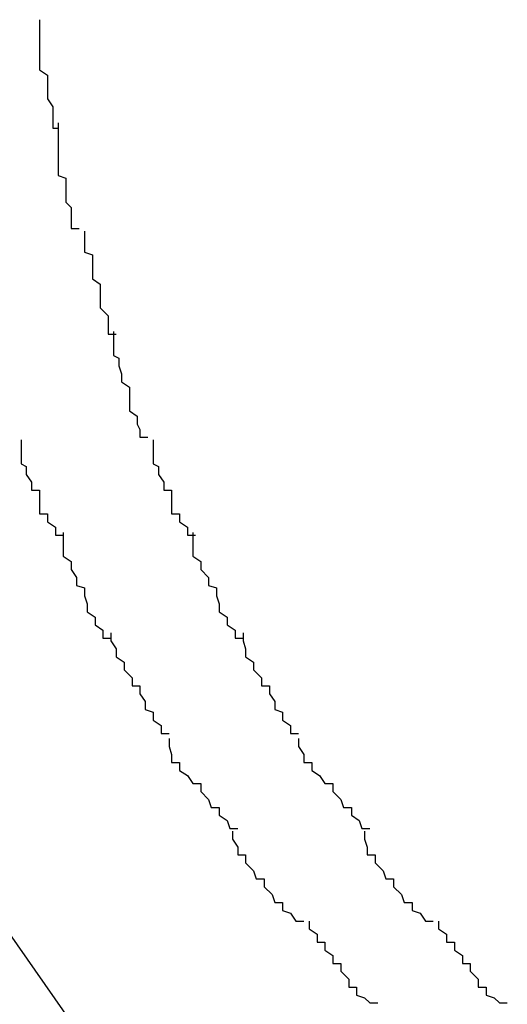
# Model space of a CAD drawing. Extents: x -30.7 to 30.7, y -10.6 to 10.6.
# Drawn here: x 13 to 13, y 4.4 to 4.4 of the extents above; entities that cross this region are included whole.
import ezdxf

# ---------------------------------------------------------------- set-up
doc = ezdxf.new("R2010")
doc.units = 0
doc.layers.get('0').update_dxf_attribs({"linetype": 'CONTINUOUS'})

msp = doc.modelspace()

# ---------------------------------------------------------------- linework, layer by layer
at = {"color": 0}
for points in [[(12.9665, 4.4214), (12.9665, 4.4214), (12.9665, 4.4211), (12.9665, 4.4208), (12.9665, 4.4205), (12.9665, 4.4204), (12.9665, 4.4201), (12.9665, 4.4198), (12.9665, 4.4195), (12.9668, 4.4193), (12.9668, 4.419), (12.9668, 4.4187), (12.9668, 4.4184), (12.967, 4.4181), (12.967, 4.4178), (12.967, 4.4176), (12.967, 4.4173), (12.9672, 4.4173)], [(12.9665, 4.4214), (12.9665, 4.4214), (12.9665, 4.4211), (12.9665, 4.4208), (12.9665, 4.4205), (12.9665, 4.4204), (12.9665, 4.4201), (12.9665, 4.4198), (12.9665, 4.4195), (12.9668, 4.4193), (12.9668, 4.419), (12.9668, 4.4187), (12.9668, 4.4184), (12.967, 4.4181), (12.967, 4.4178), (12.967, 4.4176), (12.967, 4.4173), (12.9672, 4.4173)], [(12.9672, 4.4175), (12.9672, 4.4175), (12.9672, 4.4172), (12.9672, 4.4169), (12.9672, 4.4166), (12.9672, 4.4164), (12.9672, 4.4161), (12.9672, 4.4158), (12.9672, 4.4155), (12.9675, 4.4154), (12.9675, 4.4151), (12.9675, 4.4148), (12.9675, 4.4145), (12.9677, 4.4143), (12.9677, 4.414), (12.9677, 4.4138), (12.9677, 4.4135), (12.968, 4.4135)], [(12.9672, 4.4175), (12.9672, 4.4175), (12.9672, 4.4172), (12.9672, 4.4169), (12.9672, 4.4166), (12.9672, 4.4164), (12.9672, 4.4161), (12.9672, 4.4158), (12.9672, 4.4155), (12.9675, 4.4154), (12.9675, 4.4151), (12.9675, 4.4148), (12.9675, 4.4145), (12.9677, 4.4143), (12.9677, 4.414), (12.9677, 4.4138), (12.9677, 4.4135), (12.968, 4.4135)], [(12.9682, 4.4134), (12.9682, 4.4134), (12.9682, 4.4131), (12.9682, 4.4129), (12.9682, 4.4126), (12.9685, 4.4125), (12.9685, 4.4122), (12.9685, 4.4119), (12.9685, 4.4116), (12.9688, 4.4114), (12.9688, 4.4111), (12.9688, 4.4108), (12.9688, 4.4105), (12.9691, 4.4102), (12.9691, 4.4099), (12.9691, 4.4098), (12.9691, 4.4095), (12.9694, 4.4095)], [(12.9682, 4.4134), (12.9682, 4.4134), (12.9682, 4.4131), (12.9682, 4.4129), (12.9682, 4.4126), (12.9685, 4.4125), (12.9685, 4.4122), (12.9685, 4.4119), (12.9685, 4.4116), (12.9688, 4.4114), (12.9688, 4.4111), (12.9688, 4.4108), (12.9688, 4.4105), (12.9691, 4.4102), (12.9691, 4.4099), (12.9691, 4.4098), (12.9691, 4.4095), (12.9694, 4.4095)], [(12.9693, 4.4096), (12.9693, 4.4096), (12.9693, 4.4093), (12.9693, 4.409), (12.9693, 4.4087), (12.9695, 4.4086), (12.9695, 4.4083), (12.9696, 4.408), (12.9696, 4.4077), (12.9699, 4.4075), (12.9699, 4.4072), (12.9699, 4.4069), (12.9699, 4.4066), (12.9702, 4.4064), (12.9702, 4.4061), (12.9703, 4.4059), (12.9703, 4.4056), (12.9706, 4.4056)], [(12.9693, 4.4096), (12.9693, 4.4096), (12.9693, 4.4093), (12.9693, 4.409), (12.9693, 4.4087), (12.9695, 4.4086), (12.9695, 4.4083), (12.9696, 4.408), (12.9696, 4.4077), (12.9699, 4.4075), (12.9699, 4.4072), (12.9699, 4.4069), (12.9699, 4.4066), (12.9702, 4.4064), (12.9702, 4.4061), (12.9703, 4.4059), (12.9703, 4.4056), (12.9706, 4.4056)], [(12.9658, 4.4055), (12.9658, 4.4055), (12.9658, 4.4052), (12.9658, 4.4049), (12.9658, 4.4046), (12.966, 4.4045), (12.966, 4.4042), (12.9662, 4.4039), (12.9662, 4.4036), (12.9665, 4.4036), (12.9665, 4.4033), (12.9665, 4.403), (12.9665, 4.4027), (12.9668, 4.4027), (12.9668, 4.4024), (12.9671, 4.4022), (12.9671, 4.4019), (12.9674, 4.4019)], [(12.9658, 4.4055), (12.9658, 4.4055), (12.9658, 4.4052), (12.9658, 4.4049), (12.9658, 4.4046), (12.966, 4.4045), (12.966, 4.4042), (12.9662, 4.4039), (12.9662, 4.4036), (12.9665, 4.4036), (12.9665, 4.4033), (12.9665, 4.403), (12.9665, 4.4027), (12.9668, 4.4027), (12.9668, 4.4024), (12.9671, 4.4022), (12.9671, 4.4019), (12.9674, 4.4019)], [(12.9708, 4.4055), (12.9708, 4.4055), (12.9708, 4.4052), (12.9708, 4.4049), (12.9708, 4.4046), (12.971, 4.4045), (12.971, 4.4042), (12.9712, 4.4039), (12.9712, 4.4036), (12.9715, 4.4036), (12.9715, 4.4033), (12.9715, 4.403), (12.9715, 4.4027), (12.9718, 4.4027), (12.9718, 4.4024), (12.9721, 4.4022), (12.9721, 4.4019), (12.9724, 4.4019)], [(12.9708, 4.4055), (12.9708, 4.4055), (12.9708, 4.4052), (12.9708, 4.4049), (12.9708, 4.4046), (12.971, 4.4045), (12.971, 4.4042), (12.9712, 4.4039), (12.9712, 4.4036), (12.9715, 4.4036), (12.9715, 4.4033), (12.9715, 4.403), (12.9715, 4.4027), (12.9718, 4.4027), (12.9718, 4.4024), (12.9721, 4.4022), (12.9721, 4.4019), (12.9724, 4.4019)], [(12.9674, 4.402), (12.9674, 4.402), (12.9674, 4.4017), (12.9674, 4.4014), (12.9674, 4.4011), (12.9677, 4.4009), (12.9677, 4.4006), (12.9679, 4.4003), (12.9679, 4.4), (12.9682, 4.3999), (12.9682, 4.3996), (12.9683, 4.3993), (12.9683, 4.399), (12.9686, 4.3988), (12.9686, 4.3985), (12.9689, 4.3983), (12.9689, 4.398), (12.9692, 4.398)], [(12.9674, 4.402), (12.9674, 4.402), (12.9674, 4.4017), (12.9674, 4.4014), (12.9674, 4.4011), (12.9677, 4.4009), (12.9677, 4.4006), (12.9679, 4.4003), (12.9679, 4.4), (12.9682, 4.3999), (12.9682, 4.3996), (12.9683, 4.3993), (12.9683, 4.399), (12.9686, 4.3988), (12.9686, 4.3985), (12.9689, 4.3983), (12.9689, 4.398), (12.9692, 4.398)], [(12.9723, 4.402), (12.9723, 4.402), (12.9723, 4.4017), (12.9723, 4.4014), (12.9723, 4.4011), (12.9726, 4.4009), (12.9726, 4.4006), (12.9729, 4.4003), (12.9729, 4.4), (12.9732, 4.3999), (12.9732, 4.3996), (12.9733, 4.3993), (12.9733, 4.399), (12.9736, 4.3988), (12.9736, 4.3985), (12.9739, 4.3983), (12.9739, 4.398), (12.9742, 4.398)], [(12.9723, 4.402), (12.9723, 4.402), (12.9723, 4.4017), (12.9723, 4.4014), (12.9723, 4.4011), (12.9726, 4.4009), (12.9726, 4.4006), (12.9729, 4.4003), (12.9729, 4.4), (12.9732, 4.3999), (12.9732, 4.3996), (12.9733, 4.3993), (12.9733, 4.399), (12.9736, 4.3988), (12.9736, 4.3985), (12.9739, 4.3983), (12.9739, 4.398), (12.9742, 4.398)], [(12.9692, 4.3982), (12.9692, 4.3982), (12.9692, 4.3979), (12.9694, 4.3976), (12.9694, 4.3973), (12.9697, 4.3971), (12.9697, 4.3968), (12.97, 4.3965), (12.97, 4.3962), (12.9703, 4.3962), (12.9703, 4.3959), (12.9705, 4.3956), (12.9705, 4.3953), (12.9708, 4.3952), (12.9708, 4.3949), (12.9711, 4.3947), (12.9711, 4.3944), (12.9714, 4.3944)], [(12.9692, 4.3982), (12.9692, 4.3982), (12.9692, 4.3979), (12.9694, 4.3976), (12.9694, 4.3973), (12.9697, 4.3971), (12.9697, 4.3968), (12.97, 4.3965), (12.97, 4.3962), (12.9703, 4.3962), (12.9703, 4.3959), (12.9705, 4.3956), (12.9705, 4.3953), (12.9708, 4.3952), (12.9708, 4.3949), (12.9711, 4.3947), (12.9711, 4.3944), (12.9714, 4.3944)], [(12.9742, 4.3982), (12.9742, 4.3982), (12.9742, 4.3979), (12.9743, 4.3976), (12.9743, 4.3973), (12.9746, 4.3971), (12.9746, 4.3968), (12.9749, 4.3965), (12.9749, 4.3962), (12.9752, 4.3962), (12.9752, 4.3959), (12.9754, 4.3956), (12.9754, 4.3953), (12.9757, 4.3952), (12.9757, 4.3949), (12.976, 4.3947), (12.976, 4.3944), (12.9763, 4.3944)], [(12.9742, 4.3982), (12.9742, 4.3982), (12.9742, 4.3979), (12.9743, 4.3976), (12.9743, 4.3973), (12.9746, 4.3971), (12.9746, 4.3968), (12.9749, 4.3965), (12.9749, 4.3962), (12.9752, 4.3962), (12.9752, 4.3959), (12.9754, 4.3956), (12.9754, 4.3953), (12.9757, 4.3952), (12.9757, 4.3949), (12.976, 4.3947), (12.976, 4.3944), (12.9763, 4.3944)], [(12.9714, 4.3942), (12.9714, 4.3942), (12.9714, 4.3939), (12.9715, 4.3936), (12.9715, 4.3933), (12.9718, 4.3933), (12.9718, 4.393), (12.9721, 4.3928), (12.9723, 4.3925), (12.9726, 4.3925), (12.9726, 4.3922), (12.9729, 4.3919), (12.973, 4.3916), (12.9733, 4.3916), (12.9733, 4.3913), (12.9736, 4.3911), (12.9737, 4.3908), (12.974, 4.3908)], [(12.9714, 4.3942), (12.9714, 4.3942), (12.9714, 4.3939), (12.9715, 4.3936), (12.9715, 4.3933), (12.9718, 4.3933), (12.9718, 4.393), (12.9721, 4.3928), (12.9723, 4.3925), (12.9726, 4.3925), (12.9726, 4.3922), (12.9729, 4.3919), (12.973, 4.3916), (12.9733, 4.3916), (12.9733, 4.3913), (12.9736, 4.3911), (12.9737, 4.3908), (12.974, 4.3908)], [(12.9763, 4.3942), (12.9763, 4.3942), (12.9763, 4.3939), (12.9765, 4.3936), (12.9765, 4.3933), (12.9768, 4.3933), (12.9768, 4.393), (12.9771, 4.3928), (12.9773, 4.3925), (12.9776, 4.3925), (12.9776, 4.3922), (12.9779, 4.3919), (12.978, 4.3916), (12.9783, 4.3916), (12.9783, 4.3913), (12.9786, 4.3911), (12.9787, 4.3908), (12.979, 4.3908)], [(12.9763, 4.3942), (12.9763, 4.3942), (12.9763, 4.3939), (12.9765, 4.3936), (12.9765, 4.3933), (12.9768, 4.3933), (12.9768, 4.393), (12.9771, 4.3928), (12.9773, 4.3925), (12.9776, 4.3925), (12.9776, 4.3922), (12.9779, 4.3919), (12.978, 4.3916), (12.9783, 4.3916), (12.9783, 4.3913), (12.9786, 4.3911), (12.9787, 4.3908), (12.979, 4.3908)], [(12.9738, 4.3907), (12.9738, 4.3907), (12.9738, 4.3904), (12.974, 4.3901), (12.974, 4.3898), (12.9743, 4.3898), (12.9743, 4.3895), (12.9746, 4.3892), (12.9747, 4.3889), (12.975, 4.3889), (12.975, 4.3886), (12.9753, 4.3883), (12.9754, 4.388), (12.9757, 4.388), (12.9757, 4.3877), (12.976, 4.3876), (12.9762, 4.3873), (12.9765, 4.3873)], [(12.9738, 4.3907), (12.9738, 4.3907), (12.9738, 4.3904), (12.974, 4.3901), (12.974, 4.3898), (12.9743, 4.3898), (12.9743, 4.3895), (12.9746, 4.3892), (12.9747, 4.3889), (12.975, 4.3889), (12.975, 4.3886), (12.9753, 4.3883), (12.9754, 4.388), (12.9757, 4.388), (12.9757, 4.3877), (12.976, 4.3876), (12.9762, 4.3873), (12.9765, 4.3873)], [(12.9788, 4.3907), (12.9788, 4.3907), (12.9788, 4.3904), (12.9789, 4.3901), (12.9789, 4.3898), (12.9792, 4.3898), (12.9792, 4.3895), (12.9795, 4.3892), (12.9796, 4.3889), (12.9799, 4.3889), (12.9799, 4.3886), (12.9802, 4.3883), (12.9803, 4.388), (12.9806, 4.388), (12.9806, 4.3877), (12.9809, 4.3876), (12.9811, 4.3873), (12.9814, 4.3873)], [(12.9788, 4.3907), (12.9788, 4.3907), (12.9788, 4.3904), (12.9789, 4.3901), (12.9789, 4.3898), (12.9792, 4.3898), (12.9792, 4.3895), (12.9795, 4.3892), (12.9796, 4.3889), (12.9799, 4.3889), (12.9799, 4.3886), (12.9802, 4.3883), (12.9803, 4.388), (12.9806, 4.388), (12.9806, 4.3877), (12.9809, 4.3876), (12.9811, 4.3873), (12.9814, 4.3873)], [(12.9646, 4.3879), (12.9688, 4.3819)], [(12.9646, 4.3879), (12.9688, 4.3819)], [(12.9767, 4.3873), (12.9767, 4.3873), (12.9767, 4.387), (12.977, 4.3868), (12.977, 4.3865), (12.9773, 4.3865), (12.9773, 4.3862), (12.9776, 4.386), (12.9776, 4.3857), (12.9779, 4.3857), (12.9779, 4.3854), (12.9782, 4.3851), (12.9782, 4.3848), (12.9785, 4.3848), (12.9785, 4.3845), (12.9788, 4.3844), (12.979, 4.3842), (12.9793, 4.3842)], [(12.9767, 4.3873), (12.9767, 4.3873), (12.9767, 4.387), (12.977, 4.3868), (12.977, 4.3865), (12.9773, 4.3865), (12.9773, 4.3862), (12.9776, 4.386), (12.9776, 4.3857), (12.9779, 4.3857), (12.9779, 4.3854), (12.9782, 4.3851), (12.9782, 4.3848), (12.9785, 4.3848), (12.9785, 4.3845), (12.9788, 4.3844), (12.979, 4.3842), (12.9793, 4.3842)], [(12.9816, 4.3873), (12.9816, 4.3873), (12.9816, 4.387), (12.9819, 4.3868), (12.9819, 4.3865), (12.9822, 4.3865), (12.9822, 4.3862), (12.9825, 4.386), (12.9825, 4.3857), (12.9828, 4.3857), (12.9828, 4.3854), (12.9831, 4.3851), (12.9831, 4.3848), (12.9834, 4.3848), (12.9834, 4.3845), (12.9837, 4.3844), (12.9839, 4.3842), (12.9842, 4.3842)], [(12.9816, 4.3873), (12.9816, 4.3873), (12.9816, 4.387), (12.9819, 4.3868), (12.9819, 4.3865), (12.9822, 4.3865), (12.9822, 4.3862), (12.9825, 4.386), (12.9825, 4.3857), (12.9828, 4.3857), (12.9828, 4.3854), (12.9831, 4.3851), (12.9831, 4.3848), (12.9834, 4.3848), (12.9834, 4.3845), (12.9837, 4.3844), (12.9839, 4.3842), (12.9842, 4.3842)]]:
    msp.add_lwpolyline(points, dxfattribs=at)

doc.saveas('drawing.dxf')
